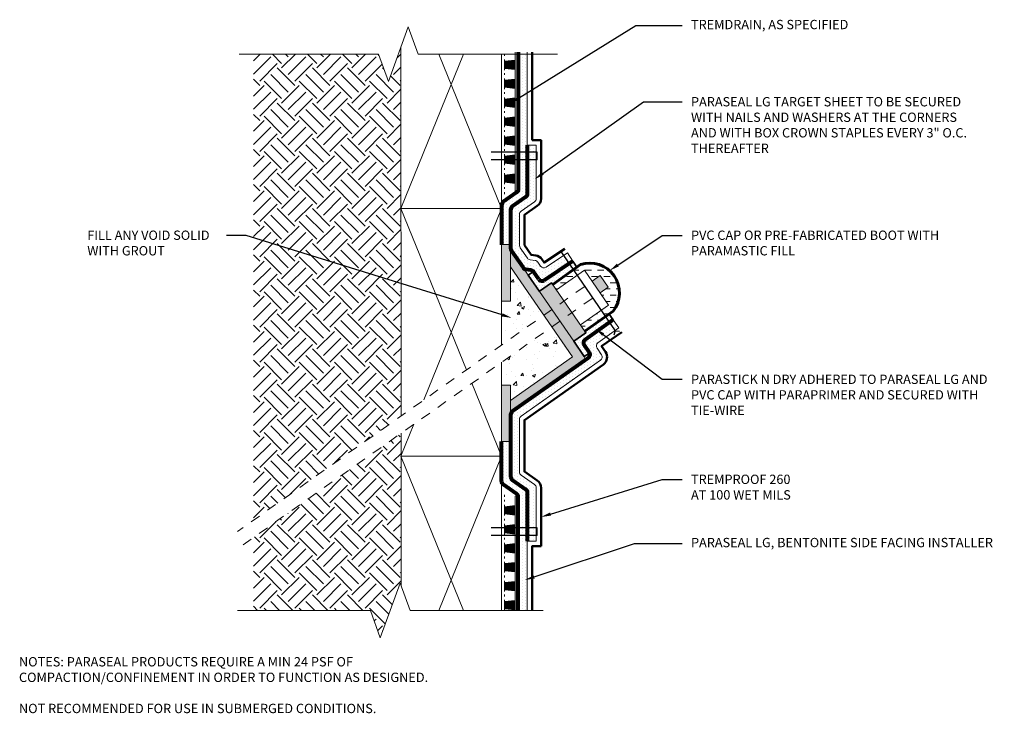
# Model space of a CAD drawing. Extents: x 0.13 to 10.04, y 0.13 to 7.11.
import ezdxf
from ezdxf import colors
from ezdxf.entities.mleader import LeaderData, LeaderLine
from ezdxf.math import Vec2, Vec3

# ---------------------------------------------------------------- set-up
doc = ezdxf.new("R2010")
doc.units = 0
doc.header["$MEASUREMENT"] = 0
doc.linetypes.add('ACANSTGL', pattern=[0.11811, 0.07874, -0.03937])
for name, color, linetype, lineweight in [('1 - Framework', 7, 'Continuous', 15), ('1 - Framework Hatch', 252, 'Continuous', 9), ('2- Text', 7, 'Continuous', 13), ('Para Stick N Dry', 104, 'Continuous', 35), ('TREMDrain Drainage Hatch', 7, 'Continuous', 5), ('WP - Cold - TREMproof 260-TBS', 172, 'Continuous', 50), ('WP - Paraseal Bentonite', 150, 'Continuous', 9), ('WP - Paraseal Bentonite Hatch', 150, 'Continuous', 5), ('WP - Paraseal HDPE', 150, 'Continuous', 80)]:
    doc.layers.add(name, color=color, linetype=linetype, lineweight=lineweight)
doc.layers.add('Para Stick N Dry Hatch', color=104, linetype='Continuous')
doc.styles.add('02TREMCO', font='sanss___.ttf', dxfattribs={"height": 0.125})
doc.styles.add('2020Tremco', font='sanss___.ttf', dxfattribs={"height": 0.09375})
pattern_1 = [(270, (0.871654, -157.587326), (0.030625, -0.0153125), [0, -0.030625])]
pattern_2 = [(0, (0.518564, 0.336306), (0.0125, 0.025), [0, -0.025])]

msp = doc.modelspace()

# ---------------------------------------------------------------- hatches: boundary and pattern name
at = {"lineweight": 0, "true_color": 0xc7c8ca}
h = msp.add_hatch(color=9, dxfattribs=at)
h.dxf.hatch_style = 1
edge = h.paths.add_edge_path()
edge.add_arc((5.2829, 4.8641), 0.2099, 212.72737, 216.2857, ccw=False)
edge.add_line((5.1064, 4.7506), (5.0737, 4.7981))
edge.add_line((5.0737, 4.7981), (5.0737, 4.6216))
edge.add_line((5.0737, 4.6216), (5.4078, 4.1357))
edge.add_line((5.4078, 4.1357), (5.4895, 4.1933))
edge.add_line((5.4895, 4.1933), (5.1137, 4.7399))
h.paths.add_polyline_path([(5.4895, 4.1933), (5.4078, 4.1357), (5.4883, 4.0185), (5.5701, 4.0761)])
edge = h.paths.add_edge_path()
edge.add_line((5.5701, 4.0761), (5.4883, 4.0185))
edge.add_line((5.4883, 4.0185), (5.6963, 3.716))
edge.add_line((5.6963, 3.716), (5.0737, 3.2767))
edge.add_line((5.0737, 3.2767), (5.0737, 3.1543))
edge.add_line((5.0737, 3.1543), (5.1413, 3.202))
edge.add_arc((5.2511, 3.0627), 0.1774, 122.18896, 128.22925, ccw=False)
edge.add_line((5.1566, 3.2128), (5.7965, 3.6644))
edge.add_arc((5.7805, 3.701), 0.0399, 293.73457, 405.98107)
edge.add_line((5.8082, 3.7297), (5.7085, 3.8747))
edge.add_line((5.7085, 3.8747), (5.5701, 4.0761))
h.paths.add_polyline_path([(4.9837, 3.4309), (4.9837, 2.8643), (5.0737, 2.8643), (5.0737, 3.4309)])
h.paths.add_polyline_path([(4.9837, 4.8471), (4.9837, 4.2785), (5.0737, 4.2785), (5.0737, 4.8471)])
at = {"lineweight": 0, "true_color": 0x636466}
h = msp.add_hatch(color=251, dxfattribs=at)
h.dxf.hatch_style = 1
h.paths.add_polyline_path([(5.4872, 4.4615), (5.3646, 4.375), (5.4895, 4.1933), (5.6121, 4.2798)])
h.paths.add_polyline_path([(5.6121, 4.2798), (5.4895, 4.1933), (5.5701, 4.0761), (5.6926, 4.1626)])
h.paths.add_polyline_path([(5.6926, 4.1626), (5.5701, 4.0761), (5.7089, 3.8742), (5.8321, 3.9597)])
h = msp.add_hatch(color=251, dxfattribs=at)
h.dxf.hatch_style = 1
h.paths.add_polyline_path([(5.9757, 4.3623), (6.0574, 4.42), (5.9768, 4.5372), (5.8951, 4.4796)])
at = {"layer": '1 - Framework Hatch', "ltscale": 0.4}
h = msp.add_hatch(dxfattribs=at)
h.set_pattern_fill('EARTH', color=256, angle=45)
h.set_pattern_definition([(45, (0.78053, -52.19792), (0, 0.3535534), [0.25, -0.25]), (45, (0.71424, -52.13163), (0, 0.3535534), [0.25, -0.25]), (45, (0.64795, -52.06534), (0, 0.3535534), [0.25, -0.25]), (135, (0.64795, -52.02114), (-0.3535534, 3e-17), [0.25, -0.25]), (135, (0.71424, -51.95485), (-0.3535534, 3e-17), [0.25, -0.25]), (135, (0.78053, -51.88856), (-0.3535534, 3e-17), [0.25, -0.25])])
h.paths.add_polyline_path([(2.4857, 2.0736), (3.9716, 3.1222), (3.9705, 5.2108), (3.9705, 6.7626), (3.9444, 6.7626), (3.8444, 6.4879), (3.7444, 6.7626), (2.4857, 6.7626)])
h.paths.add_polyline_path([(3.9717, 2.9482), (2.4857, 1.8996), (2.4857, 1.1659), (3.6624, 1.1659), (3.7624, 0.8912), (3.9624, 1.4407), (3.9726, 1.4128)])
at = {"layer": '1 - Framework Hatch', "lineweight": 5}
h = msp.add_hatch(dxfattribs=at)
h.set_pattern_fill('DASH', color=256, scale=0.5)
h.set_pattern_definition([(0, (-0.17531, -157.162204), (0.0625, 0.0625), [0.0625, -0.0625])])
h.paths.add_polyline_path([(5.9768, 4.5372), (6.0574, 4.42), (5.9757, 4.3623), (6.0608, 4.2385), (5.7778, 4.0387), (5.8212, 3.9756), (6.105, 4.1759, 0.743539), (5.7778, 4.6465), (5.4987, 4.4447), (5.5361, 4.3903), (5.8192, 4.59), (5.8951, 4.4796)])
at = {"layer": '1 - Framework Hatch', "ltscale": 0.4}
h = msp.add_hatch(dxfattribs=at)
h.set_pattern_fill('AR-CONC', color=256, scale=0.09)
h.set_pattern_definition([(50, (1.8841, -0.00144), (0.645534, -0.056477), [0.0675, -0.7425]), (355, (1.8841, -0.00144), (-0.124876, 0.67697), [0.054, -0.594]), (100.451, (1.9379, -0.00615), (0.52066, 0.620496), [0.057366, -0.63103]), (46.184, (1.8841, 0.17856), (0.96052, -0.14897), [0.10125, -1.11375]), (96.636, (1.9641, 0.1661), (0.8412, 0.8767), [0.08605, -0.94654]), (351.184, (1.8841, 0.1786), (0.8412, 0.8767), [0.081, -0.891]), (21, (1.9741, 0.13356), (0.537216, -0.362357), [0.0675, -0.7425]), (326, (1.9741, 0.13356), (0.21898, 0.652635), [0.054, -0.594]), (71.451, (2.0189, 0.10336), (0.7562, 0.29028), [0.057366, -0.63103]), (37.5, (1.8841, -0.00144), (0.010944, 0.2996045), [0, -0.5868, 0, -0.603, 0, -0.59625]), (7.5, (1.8841, -0.00144), (0.236763, 0.35497), [0, -0.3438, 0, -0.5733, 0, -0.22725]), (327.5, (1.6834, -0.00144), (0.48044, -0.020299), [0, -0.225, 0, -0.702, 0, -0.9315]), (317.5, (1.5934, -0.00144), (0.524868, 0.090094), [0, -0.2925, 0, -0.4662, 0, -0.6615])])
h.paths.add_polyline_path([(5.0737, 4.2785), (4.9837, 4.2785), (4.9837, 3.8364), (5.4078, 4.1357), (5.0737, 4.6216)])
h = msp.add_hatch(dxfattribs=at)
h.set_pattern_fill('AR-CONC', color=256, scale=0.043)
h.set_pattern_definition([(50, (5.1403, 4.14716), (0.30842, -0.02698), [0.03225, -0.35475]), (355, (5.1403, 4.14716), (-0.05966, 0.32344), [0.0258, -0.2838]), (100.45, (5.166, 4.1449), (0.24876, 0.29646), [0.02741, -0.30149]), (46.18, (5.1403, 4.23316), (0.4589, -0.07117), [0.04838, -0.53213]), (96.64, (5.17853, 4.22722), (0.4019, 0.41887), [0.04111, -0.45224]), (351.18, (5.1403, 4.23316), (0.4019, 0.41887), [0.0387, -0.4257]), (21, (5.1833, 4.21166), (0.25667, -0.17313), [0.03225, -0.35475]), (326, (5.1833, 4.21166), (0.10463, 0.31181), [0.0258, -0.2838]), (71.45, (5.20468, 4.19723), (0.3613, 0.13869), [0.02741, -0.30149]), (37.5, (5.14029, 4.14716), (0.005229, 0.143144), [0, -0.28036, 0, -0.2881, 0, -0.284875]), (7.5, (5.14029, 4.14716), (0.11312, 0.169597), [0, -0.16426, 0, -0.27391, 0, -0.108575]), (327.5, (5.0444, 4.14716), (0.229544, -0.009699), [0, -0.1075, 0, -0.3354, 0, -0.44505]), (317.5, (5.0014, 4.14716), (0.25077, 0.043045), [0, -0.13975, 0, -0.22274, 0, -0.31605])])
h.paths.add_polyline_path([(5.0737, 4.6216), (5.0737, 4.2785), (4.9837, 4.2785), (4.9837, 3.8364), (5.4078, 4.1357)])
h = msp.add_hatch(dxfattribs=at)
h.set_pattern_fill('AR-CONC', color=256, scale=0.043)
h.set_pattern_definition([(50, (1.8841, -0.00144), (0.308422, -0.026983), [0.03225, -0.35475]), (355, (1.8841, -0.00144), (-0.059663, 0.323443), [0.0258, -0.2838]), (100.4514, (1.9098, -0.0037), (0.248759, 0.29646), [0.027408, -0.301491]), (46.184, (1.8841, 0.08456), (0.458914, -0.071173), [0.048375, -0.532125]), (96.636, (1.92234, 0.07863), (0.401905, 0.41887), [0.041112, -0.452237]), (351.184, (1.8841, 0.08456), (0.401905, 0.41887), [0.0387, -0.4257]), (21, (1.9271, 0.06306), (0.25667, -0.173126), [0.03225, -0.35475]), (326, (1.9271, 0.06306), (0.104626, 0.311815), [0.0258, -0.2838]), (71.4514, (1.9485, 0.04863), (0.361296, 0.138688), [0.027408, -0.301491]), (37.5, (1.8841, -0.00144), (0.0052287, 0.1431444), [0, -0.28036, 0, -0.2881, 0, -0.284875]), (7.5, (1.8841, -0.00144), (0.11312, 0.169597), [0, -0.16426, 0, -0.27391, 0, -0.108575]), (327.5, (1.78821, -0.00144), (0.2295436, -0.0096986), [0, -0.1075, 0, -0.3354, 0, -0.44505]), (317.5, (1.74521, -0.00144), (0.25077, 0.043045), [0, -0.13975, 0, -0.22274, 0, -0.31605])])
h.paths.add_polyline_path([(4.9837, 3.6624), (4.9837, 3.4309), (5.0737, 3.4309), (5.0737, 3.2767), (5.6963, 3.716), (5.4883, 4.0185)])
at = {"layer": 'Para Stick N Dry Hatch', "ltscale": 0.4}
h = msp.add_hatch(dxfattribs=at)
h.set_pattern_fill('DOTS', color=256, scale=0.4)
h.set_pattern_definition(pattern_2)
edge = h.paths.add_edge_path()
edge.add_line((5.7021, 4.6804), (5.7421, 4.6207))
edge.add_line((5.7421, 4.6207), (5.4987, 4.4447))
edge.add_line((5.4987, 4.4447), (5.4872, 4.4615))
edge.add_line((5.4872, 4.4615), (5.3652, 4.3754))
edge.add_line((5.3652, 4.3754), (5.2576, 4.5324))
edge.add_arc((5.2221, 4.5142), 0.0399, 27.10864, 41.62475)
edge.add_line((5.2519, 4.5408), (5.3039, 4.5756))
edge.add_arc((5.2745, 4.5485), 0.04, 34.49225, 42.62402, ccw=False)
edge.add_line((5.3075, 4.5712), (5.3581, 4.4975))
edge.add_arc((5.3911, 4.5202), 0.04, 214.49224, 303.8136)
edge.add_line((5.4133, 4.4869), (5.7021, 4.6804))
h = msp.add_hatch(dxfattribs=at)
h.set_pattern_fill('DOTS', color=256, scale=0.4)
h.set_pattern_definition(pattern_2)
h.paths.add_polyline_path([(6.1075, 4.0897), (6.0661, 4.1484), (5.8212, 3.9756), (5.8321, 3.9597), (5.7089, 3.8742), (5.8102, 3.7276, -0.063423), (5.8159, 3.7193), (5.8671, 3.7554, 0.035496), (5.8642, 3.7603), (5.8136, 3.834, -0.410749), (5.8234, 3.8893)])
at = {"layer": 'TREMDrain Drainage Hatch', "lineweight": 0, "true_color": 0x2e2e2e}
h = msp.add_hatch(color=250, dxfattribs=at)
h.dxf.hatch_style = 1
h.paths.add_polyline_path([(5.0137, 6.6921), (5.0137, 6.6203), (5.1214, 6.6084), (5.1214, 6.7039)])
h = msp.add_hatch(color=250, dxfattribs=at)
h.dxf.hatch_style = 1
h.paths.add_polyline_path([(5.0137, 6.5011), (5.0137, 6.4293), (5.1214, 6.4175), (5.1214, 6.513)])
h = msp.add_hatch(color=250, dxfattribs=at)
h.dxf.hatch_style = 1
h.paths.add_polyline_path([(5.0137, 6.3101), (5.0137, 6.2383), (5.1214, 6.2265), (5.1214, 6.322)])
h = msp.add_hatch(color=250, dxfattribs=at)
h.dxf.hatch_style = 1
h.paths.add_polyline_path([(5.0137, 6.1192), (5.0137, 6.0474), (5.1214, 6.0355), (5.1214, 6.131)])
h = msp.add_hatch(color=250, dxfattribs=at)
h.dxf.hatch_style = 1
h.paths.add_polyline_path([(5.0137, 5.9282), (5.0137, 5.8564), (5.1214, 5.8445), (5.1214, 5.94)])
h = msp.add_hatch(color=250, dxfattribs=at)
h.dxf.hatch_style = 1
h.paths.add_polyline_path([(5.0137, 5.7372), (5.0137, 5.6654), (5.1214, 5.6536), (5.1214, 5.7491)])
h = msp.add_hatch(color=250, dxfattribs=at)
h.dxf.hatch_style = 1
h.paths.add_polyline_path([(5.0137, 5.5462), (5.0137, 5.4744), (5.1214, 5.4626), (5.1214, 5.5581)])
h = msp.add_hatch(color=250, dxfattribs=at)
h.dxf.hatch_style = 1
h.paths.add_polyline_path([(5.0137, 2.2092), (5.0137, 2.1374), (5.1214, 2.1256), (5.1214, 2.221)])
h = msp.add_hatch(color=250, dxfattribs=at)
h.dxf.hatch_style = 1
h.paths.add_polyline_path([(5.0137, 2.0182), (5.0137, 1.9464), (5.1214, 1.9346), (5.1214, 2.0301)])
h = msp.add_hatch(color=250, dxfattribs=at)
h.dxf.hatch_style = 1
h.paths.add_polyline_path([(5.0137, 1.8272), (5.0137, 1.7555), (5.1214, 1.7436), (5.1214, 1.8391)])
h = msp.add_hatch(color=250, dxfattribs=at)
h.dxf.hatch_style = 1
h.paths.add_polyline_path([(5.0137, 1.6363), (5.0137, 1.5645), (5.1214, 1.5526), (5.1214, 1.6481)])
h = msp.add_hatch(color=250, dxfattribs=at)
h.dxf.hatch_style = 1
h.paths.add_polyline_path([(5.0137, 1.4453), (5.0137, 1.3735), (5.1214, 1.3617), (5.1214, 1.4571)])
h = msp.add_hatch(color=250, dxfattribs=at)
h.dxf.hatch_style = 1
h.paths.add_polyline_path([(5.0137, 1.2543), (5.0137, 1.1825), (5.1214, 1.1707), (5.1214, 1.2662)])
at = {"layer": 'WP - Paraseal Bentonite Hatch'}
h = msp.add_hatch(dxfattribs=at)
h.set_pattern_fill('DOTS', color=256, scale=0.49, angle=-90)
h.set_pattern_definition(pattern_1)
h.paths.add_polyline_path([(5.2414, 6.7626), (5.1514, 6.7626), (5.1514, 5.4038, -0.244887), (5.1343, 5.371), (5.0008, 5.2776, 0.244887), (4.9837, 5.2449), (4.9837, 5.2108), (4.9837, 4.8471), (5.0737, 4.8471), (5.0737, 5.198, -0.244887), (5.0908, 5.2307), (5.2243, 5.3241, 0.244887), (5.2414, 5.3569), (5.2414, 5.847)])
h = msp.add_hatch(dxfattribs=at)
h.set_pattern_fill('DOTS', color=256, scale=0.49, angle=-90)
h.set_pattern_definition([(270, (0.222588, 0.336306), (0.030625, -0.0153125), [0, -0.030625])])
h.paths.add_polyline_path([(5.3314, 5.6987), (5.2414, 5.6987), (5.2414, 5.3569, -0.244887), (5.2243, 5.3241), (5.0908, 5.2307, 0.244887), (5.0737, 5.198), (5.0737, 4.8105, 0.152058), (5.0808, 4.7878), (5.1994, 4.6158, 0.213365), (5.2273, 4.5988), (5.2763, 4.5926, -0.224161), (5.3051, 4.5742), (5.3581, 4.4974, 0.410158), (5.4133, 4.4869), (5.6646, 4.6552), (5.6082, 4.7378), (5.4314, 4.6194, -0.410728), (5.3762, 4.63), (5.3482, 4.6708, 0.213767), (5.3202, 4.6878), (5.2706, 4.6941, -0.21372), (5.2427, 4.7111), (5.1708, 4.8158, -0.151711), (5.1637, 4.8385), (5.1637, 5.1511, -0.244887), (5.1808, 5.1839), (5.3143, 5.2772, 0.244887), (5.3314, 5.31)])
h.paths.add_polyline_path([(5.3314, 5.847), (5.2414, 5.847), (5.2414, 5.7756), (5.3314, 5.7756)])
h.paths.add_polyline_path([(5.3314, 5.7756), (5.2414, 5.7756), (5.2414, 5.6987), (5.3314, 5.6987)])
h.paths.add_polyline_path([(5.6465, 4.7635), (5.6082, 4.7378), (5.6646, 4.6552), (5.7021, 4.6804)])
h = msp.add_hatch(dxfattribs=at)
h.set_pattern_fill('DOTS', color=256, scale=0.49, angle=-90)
h.set_pattern_definition([(270, (29.217725, -183.44343), (0.030625, -0.0153125), [0, -0.030625])])
edge = h.paths.add_edge_path()
edge.add_line((6.1651, 4.008), (5.9537, 3.8588))
edge.add_arc((5.9767, 3.8261), 0.04, 125.2091, 214.52641)
edge.add_line((5.9438, 3.8034), (5.9888, 3.738))
edge.add_arc((5.9558, 3.7154), 0.04, 2.24862, 34.52641, ccw=False)
edge.add_arc((5.9558, 3.7154), 0.04, -54.79089, 2.24863, ccw=False)
edge.add_line((5.9789, 3.6827), (5.1807, 3.1196))
edge.add_arc((5.2037, 3.087), 0.04, 125.2091, 180)
edge.add_line((5.1637, 3.087), (5.1637, 2.5584))
edge.add_arc((5.2037, 2.5584), 0.04, 180, 235.04074)
edge.add_line((5.1808, 2.5256), (5.3143, 2.4322))
edge.add_arc((5.2914, 2.3994), 0.04, 0, 55.04074, ccw=False)
edge.add_line((5.3314, 2.3994), (5.3314, 1.8625))
edge.add_line((5.3314, 1.8625), (5.2414, 1.8625))
edge.add_line((5.2414, 1.8625), (5.2414, 2.3526))
edge.add_arc((5.2014, 2.3526), 0.04, 360, 415.04074)
edge.add_line((5.2243, 2.3853), (5.0908, 2.4787))
edge.add_arc((5.1137, 2.5115), 0.04, 180, 235.04074, ccw=False)
edge.add_line((5.0737, 2.5115), (5.0737, 3.1336))
edge.add_arc((5.1137, 3.1336), 0.04, 125.2091, 180, ccw=False)
edge.add_line((5.0907, 3.1663), (5.8543, 3.705))
edge.add_arc((5.8313, 3.7376), 0.04, 305.20911, 361.77331)
edge.add_arc((5.8313, 3.7376), 0.04, 1.77331, 34.53045)
edge.add_line((5.8642, 3.7603), (5.8136, 3.834))
edge.add_arc((5.8465, 3.8566), 0.04, 125.2091, 214.53045, ccw=False)
edge.add_line((5.8234, 3.8893), (6.1075, 4.0897))
edge.add_line((6.1075, 4.0897), (6.1651, 4.008))
h = msp.add_hatch(dxfattribs=at)
h.set_pattern_fill('DOTS', color=256, scale=0.49, angle=-90)
h.set_pattern_definition(pattern_1)
h.paths.add_polyline_path([(5.2414, 2.3526, 0.244887), (5.2243, 2.3853), (5.0908, 2.4787, -0.244887), (5.0737, 2.5115), (5.0737, 2.8643), (4.9837, 2.8643), (4.9837, 2.7178), (4.9837, 2.4646, 0.244887), (5.0008, 2.4318), (5.1343, 2.3384, -0.244887), (5.1514, 2.3057), (5.1514, 1.1659), (5.2414, 1.1659)])

# ---------------------------------------------------------------- linework, layer by layer
at = {"color": 244, "lineweight": 30, "ltscale": 0.125, "true_color": 0x991b1e}
for p, q in [((5.3414, 5.7756), (4.8788, 5.7756)), ((5.3414, 5.6987), (5.3414, 5.7756)), ((5.3414, 5.6987), (4.8788, 5.6987)), ((5.3414, 1.9978), (4.8788, 1.9978)), ((5.3414, 1.9208), (5.3414, 1.9978)), ((5.3414, 1.9208), (4.8788, 1.9208))]:
    msp.add_line(p, q, dxfattribs=at)
at = {"color": 0, "lineweight": 5}
for p, q in [((4.9837, 4.8471), (5.0737, 4.8471)), ((5.7419, 3.8262), (5.8082, 3.7297)), ((5.7965, 3.6644), (5.1566, 3.2128))]:
    msp.add_line(p, q, dxfattribs=at)
at = {"color": 0, "lineweight": 0}
for p, q in [((5.0737, 4.8471), (5.0737, 4.6216)), ((5.0737, 4.7981), (5.3646, 4.375)), ((5.0737, 4.6216), (5.6963, 3.716)), ((5.0737, 4.6216), (5.0737, 4.2785)), ((5.0737, 4.2785), (4.9837, 4.2785)), ((4.9837, 4.2785), (4.9837, 3.8364)), ((5.6963, 3.716), (5.0737, 3.2767)), ((4.9837, 3.6624), (4.9837, 3.4309)), ((5.0737, 3.4309), (4.9837, 3.4309)), ((5.0737, 3.4309), (5.0737, 3.2767)), ((5.0737, 3.2767), (5.0737, 2.8624)), ((5.1566, 3.2128), (5.0737, 3.1543)), ((5.0737, 2.8643), (4.9837, 2.8643))]:
    msp.add_line(p, q, dxfattribs=at)
at = {"lineweight": 30}
for p, q in [((5.5877, 4.768), (6.1253, 3.9799)), ((6.1253, 3.9799), (6.1141, 3.9357)), ((6.1253, 3.9799), (6.1707, 3.976))]:
    msp.add_line(p, q, dxfattribs=at)
at = {"lineweight": 0}
for p, q in [((5.8192, 4.59), (5.5361, 4.3903)), ((5.8192, 4.59), (6.0608, 4.2385)), ((5.4871, 4.4615), (5.8321, 3.9597)), ((5.9768, 4.5372), (6.0574, 4.42)), ((5.3646, 4.375), (5.7089, 3.8742)), ((6.0608, 4.2385), (5.7778, 4.0387))]:
    msp.add_line(p, q, dxfattribs=at)
at = {"linetype": 'ACANSTGL', "lineweight": 0}
for p, q in [((5.9768, 4.5372), (2.3234, 1.9592)), ((6.0574, 4.42), (2.3234, 1.7851))]:
    msp.add_line(p, q, dxfattribs=at)
at = {"lineweight": 5}
for p, q in [((5.4872, 4.4615), (5.3646, 4.375)), ((5.8321, 3.9597), (5.7089, 3.8742))]:
    msp.add_line(p, q, dxfattribs=at)
at = {"color": 0, "lineweight": 60}
msp.add_lwpolyline([(5.4987, 4.4447), (5.7778, 4.6465, -0.743539), (6.105, 4.1759), (5.8212, 3.9756)], format="xyb", dxfattribs=at)
at = {"lineweight": 5}
msp.add_lwpolyline([(5.7089, 3.8742), (5.7412, 3.8272)], dxfattribs=at)
at = {"color": 0, "lineweight": 5}
for start, end in [(293.73457, 335.66299), (335.66299, 45.98107)]:
    msp.add_arc((5.7805, 3.701), 0.0399, start, end, dxfattribs=at)
at = {"layer": '1 - Framework', "ltscale": 0.4}
for p, q in [((3.9705, 6.8343), (3.9719, 3.1224)), ((3.9705, 5.2108), (4.6012, 6.7626)), ((4.353, 6.7626), (4.9837, 5.2108)), ((3.9705, 5.2108), (4.6304, 3.5871)), ((4.2005, 3.2837), (4.9837, 5.2108)), ((4.6854, 3.4518), (4.9837, 2.7178)), ((3.9705, 2.7178), (4.1013, 3.0397)), ((3.972, 2.9484), (3.9726, 1.4128)), ((3.9705, 2.7178), (4.6012, 1.1659)), ((4.353, 1.1659), (4.9837, 2.7178))]:
    msp.add_line(p, q, dxfattribs=at)
at = {"layer": '1 - Framework', "linetype": 'Continuous', "ltscale": 0.4}
for points in [[(5.5475, 6.7626), (4.1444, 6.7626), (4.0444, 7.0374), (3.8444, 6.4879), (3.7444, 6.7626), (2.3413, 6.7626)], [(5.4014, 1.1659), (4.0624, 1.1659), (3.9624, 1.4407), (3.7624, 0.8912), (3.6624, 1.1659), (2.3234, 1.1659)]]:
    msp.add_lwpolyline(points, dxfattribs=at)
at = {"layer": '1 - Framework', "ltscale": 0.4}
for points in [[(4.9837, 6.7626), (4.9837, 5.2108), (3.9705, 5.2108)], [(3.9705, 5.2108), (4.9837, 5.2108), (4.9837, 3.8364)], [(4.9837, 3.6624), (4.9837, 2.7178), (3.9705, 2.7178)], [(3.9705, 2.7178), (4.9837, 2.7178), (4.9837, 1.1659)]]:
    msp.add_lwpolyline(points, dxfattribs=at)
at = {"layer": 'Para Stick N Dry', "ltscale": 0.4}
for p, q in [((5.7021, 4.6804), (5.7421, 4.6207)), ((5.2513, 4.5405), (5.3041, 4.5758)), ((5.3649, 4.3752), (5.2513, 4.5405)), ((6.1075, 4.0897), (6.0661, 4.1484)), ((5.7089, 3.8742), (5.8159, 3.7193)), ((5.8159, 3.7193), (5.8673, 3.7556))]:
    msp.add_line(p, q, dxfattribs=at)
for points in [[(5.7421, 4.6207), (5.4987, 4.4447), (5.487, 4.4613), (5.3639, 4.3767)], [(6.0661, 4.1484), (5.821, 3.9756), (5.8322, 3.9597), (5.7089, 3.8742)]]:
    msp.add_lwpolyline(points, dxfattribs=at)
at = {"layer": 'TREMDrain Drainage Hatch', "lineweight": 0}
for p, q in [((5.0137, 6.7447), (5.0137, 6.7626)), ((5.1214, 6.7039), (5.1214, 6.7839)), ((5.0137, 6.6921), (5.0137, 6.71)), ((5.0137, 6.6921), (5.1214, 6.7039)), ((5.1214, 6.6084), (5.1214, 6.7039)), ((5.0137, 6.6023), (5.0137, 6.6203)), ((5.1214, 6.6084), (5.0137, 6.6203)), ((5.0137, 6.5537), (5.0137, 6.5717)), ((5.1214, 6.513), (5.1214, 6.6084)), ((5.0137, 6.5011), (5.0137, 6.5191)), ((5.0137, 6.5011), (5.1214, 6.513)), ((5.1214, 6.4175), (5.1214, 6.513)), ((5.0137, 6.4114), (5.0137, 6.4293)), ((5.1214, 6.4175), (5.0137, 6.4293)), ((5.0137, 6.3627), (5.0137, 6.3807)), ((5.1214, 6.322), (5.1214, 6.4175)), ((5.0137, 6.3101), (5.0137, 6.3281)), ((5.0137, 6.3101), (5.1214, 6.322)), ((5.1214, 6.2265), (5.1214, 6.322)), ((5.0137, 6.2204), (5.0137, 6.2383)), ((5.1214, 6.2265), (5.0137, 6.2383)), ((5.0137, 6.1718), (5.0137, 6.1897)), ((5.1214, 6.131), (5.1214, 6.2265)), ((5.0137, 6.1192), (5.0137, 6.1371)), ((5.0137, 6.1192), (5.1214, 6.131)), ((5.0137, 6.0294), (5.0137, 6.0474)), ((5.1214, 6.0355), (5.0137, 6.0474)), ((5.1214, 6.0355), (5.1214, 6.131)), ((5.0137, 5.9808), (5.0137, 5.9987)), ((5.1214, 5.94), (5.1214, 6.0355)), ((5.0137, 5.9282), (5.0137, 5.9461)), ((5.0137, 5.9282), (5.1214, 5.94)), ((5.0137, 5.8384), (5.0137, 5.8564)), ((5.1214, 5.8445), (5.0137, 5.8564)), ((5.1214, 5.8445), (5.1214, 5.94)), ((5.0137, 5.7898), (5.0137, 5.8078)), ((5.0137, 5.7372), (5.0137, 5.7552)), ((5.0137, 5.7372), (5.1214, 5.7491)), ((5.1214, 5.7491), (5.1214, 5.8445)), ((5.1214, 5.6536), (5.1214, 5.7491)), ((5.0137, 5.6475), (5.0137, 5.6654)), ((5.1214, 5.6536), (5.0137, 5.6654)), ((5.1214, 5.5581), (5.1214, 5.6536)), ((5.0137, 5.5988), (5.0137, 5.6168)), ((5.0137, 5.5462), (5.0137, 5.5642)), ((5.0137, 5.5462), (5.1214, 5.5581)), ((5.1214, 5.4626), (5.1214, 5.5581)), ((5.0137, 5.4565), (5.0137, 5.4744)), ((5.1214, 5.4626), (5.0137, 5.4744)), ((5.1214, 5.3671), (5.1214, 5.4626)), ((5.0137, 5.4079), (5.0137, 5.4258)), ((5.0137, 5.3553), (5.0137, 5.3732)), ((5.0137, 2.3104), (5.0137, 2.3284)), ((5.0137, 2.2618), (5.0137, 2.2797)), ((5.1214, 2.221), (5.1214, 2.3165)), ((5.0137, 2.2092), (5.0137, 2.2271)), ((5.0137, 2.2092), (5.1214, 2.221)), ((5.1214, 2.1256), (5.1214, 2.221)), ((5.0137, 2.1195), (5.0137, 2.1374)), ((5.1214, 2.1256), (5.0137, 2.1374)), ((5.0137, 2.0708), (5.0137, 2.0888)), ((5.1214, 2.0301), (5.1214, 2.1256)), ((5.0137, 2.0182), (5.0137, 2.0362)), ((5.0137, 2.0182), (5.1214, 2.0301)), ((5.1214, 1.9346), (5.1214, 2.0301)), ((5.0137, 1.9285), (5.0137, 1.9464)), ((5.1214, 1.9346), (5.0137, 1.9464)), ((5.0137, 1.8798), (5.0137, 1.8978)), ((5.1214, 1.8391), (5.1214, 1.9346)), ((5.0137, 1.8272), (5.0137, 1.8452)), ((5.0137, 1.8272), (5.1214, 1.8391)), ((5.1214, 1.7436), (5.1214, 1.8391)), ((5.0137, 1.7375), (5.0137, 1.7555)), ((5.1214, 1.7436), (5.0137, 1.7555)), ((5.0137, 1.6889), (5.0137, 1.7068)), ((5.1214, 1.6481), (5.1214, 1.7436)), ((5.0137, 1.6363), (5.0137, 1.6542)), ((5.0137, 1.6363), (5.1214, 1.6481)), ((5.1214, 1.5526), (5.1214, 1.6481)), ((5.0137, 1.5465), (5.0137, 1.5645)), ((5.1214, 1.5526), (5.0137, 1.5645)), ((5.0137, 1.4979), (5.0137, 1.5158)), ((5.1214, 1.4571), (5.1214, 1.5526)), ((5.0137, 1.4453), (5.0137, 1.4632)), ((5.0137, 1.4453), (5.1214, 1.4571)), ((5.1214, 1.3617), (5.1214, 1.4571)), ((5.0137, 1.3556), (5.0137, 1.3735)), ((5.1214, 1.3617), (5.0137, 1.3735)), ((5.0137, 1.3069), (5.0137, 1.3249)), ((5.1214, 1.2662), (5.1214, 1.3617)), ((5.0137, 1.2543), (5.0137, 1.2723)), ((5.0137, 1.2543), (5.1214, 1.2662)), ((5.1214, 1.1707), (5.1214, 1.2662)), ((5.0137, 1.1646), (5.0137, 1.1825)), ((5.1214, 1.1707), (5.0137, 1.1825)), ((5.1214, 1.1659), (5.1214, 1.1707))]:
    msp.add_line(p, q, dxfattribs=at)
for points in [[(5.0137, 6.6203), (5.0137, 6.6921)], [(5.0137, 6.4293), (5.0137, 6.5011)], [(5.0137, 6.2383), (5.0137, 6.3101)], [(5.0137, 6.0474), (5.0137, 6.1192)], [(5.0137, 5.8564), (5.0137, 5.9282)], [(5.0137, 5.6654), (5.0137, 5.7372)], [(5.0137, 5.4744), (5.0137, 5.5462)], [(5.0137, 2.1374), (5.0137, 2.2092)], [(5.0137, 1.9464), (5.0137, 2.0182)], [(5.0137, 1.7555), (5.0137, 1.8272)], [(5.0137, 1.5645), (5.0137, 1.6363)], [(5.0137, 1.3735), (5.0137, 1.4453)], [(5.0137, 1.1825), (5.0137, 1.2543)]]:
    msp.add_lwpolyline(points, dxfattribs=at)
at = {"layer": 'WP - Cold - TREMproof 260-TBS'}
for points in [[(5.2914, 6.7839), (5.2914, 5.897)], [(6.194, 3.9672), (5.9906, 3.8236), (6.0299, 3.7665)], [(5.2914, 1.1659), (5.2914, 1.8125), (5.3814, 1.8125)]]:
    msp.add_lwpolyline(points, dxfattribs=at)
for points in [[(5.6187, 4.805), (5.4118, 4.6665), (5.3894, 4.6991, 0.213767), (5.3265, 4.7374), (5.2814, 4.7432), (5.2137, 4.8416), (5.2137, 5.1459), (5.343, 5.2362, 0.244887), (5.3814, 5.31), (5.3814, 5.897), (5.2914, 5.897)], [(5.3814, 1.8125), (5.3814, 2.3994, 0.244887), (5.343, 2.4732), (5.2137, 2.5636), (5.2137, 3.0818), (6.0077, 3.6418, 0.410627), (6.03, 3.7663, 0.410627)]]:
    msp.add_lwpolyline(points, format="xyb", dxfattribs=at)
at = {"layer": 'WP - Paraseal Bentonite'}
for p, q in [((5.0737, 2.5115), (5.0737, 2.8609)), ((5.2243, 2.3853), (5.0908, 2.4787)), ((5.3314, 1.8625), (5.2414, 1.8625))]:
    msp.add_line(p, q, dxfattribs=at)
for points in [[(5.2414, 6.7839), (5.2414, 5.3569, -0.244887), (5.2243, 5.3241), (5.0908, 5.2307, 0.244887), (5.0737, 5.198), (5.0737, 4.8452)], [(5.7021, 4.6804), (5.6465, 4.7635), (5.4314, 4.6194, -0.410728), (5.3762, 4.63), (5.3482, 4.6708, 0.213767), (5.3202, 4.6878), (5.2706, 4.6941, -0.21372), (5.2427, 4.7111), (5.1708, 4.8158, -0.151711), (5.1637, 4.8385), (5.1637, 5.1511, -0.244887), (5.1808, 5.1839), (5.3143, 5.2772, 0.244887), (5.3314, 5.31), (5.3314, 5.847), (5.2414, 5.847)], [(6.1075, 4.0897), (6.1651, 4.008), (5.9537, 3.8588, 0.410728), (5.9438, 3.8034), (5.9887, 3.7382)], [(5.3314, 1.8625), (5.3314, 2.3994, 0.244887), (5.3143, 2.4322), (5.1808, 2.5256, -0.244887), (5.1637, 2.5584), (5.1637, 3.087, -0.243732), (5.1807, 3.1196), (5.9789, 3.6827, 0.410627), (5.9888, 3.738)]]:
    msp.add_lwpolyline(points, format="xyb", dxfattribs=at)
msp.add_lwpolyline([(5.2414, 2.3526), (5.2414, 1.1659)], dxfattribs=at)
for centre, start, end in [((5.1137, 2.5115), 180, 235.04074), ((5.2014, 2.3526), 0, 55.04074)]:
    msp.add_arc(centre, 0.04, start, end, dxfattribs=at)
at = {"layer": 'WP - Paraseal HDPE'}
for p, q in [((5.7021, 4.6804), (5.4133, 4.4869)), ((5.3581, 4.4975), (5.3041, 4.5757))]:
    msp.add_line(p, q, dxfattribs=at)
for points in [[(5.1514, 6.7839), (5.1514, 5.4038, -0.244887), (5.1343, 5.371), (5.0008, 5.2776, 0.244887), (4.9837, 5.2449), (4.9837, 4.8452)], [(5.2414, 5.847), (5.2414, 5.3569, -0.244887), (5.2243, 5.3241), (5.0908, 5.2307, 0.244887), (5.0737, 5.198), (5.0737, 4.8105, 0.151711), (5.0808, 4.7879), (5.1994, 4.6158, 0.213365), (5.2273, 4.5988), (5.2763, 4.5926, -0.212339), (5.3041, 4.5758)], [(6.1075, 4.0897), (5.8234, 3.8893, 0.410627), (5.8135, 3.834), (5.8641, 3.7604)], [(5.8642, 3.7603, -0.410627), (5.8543, 3.705), (5.0907, 3.1663, 0.243732), (5.0737, 3.1336), (5.0737, 2.5115, 0.244887), (5.0908, 2.4787), (5.2243, 2.3853, -0.244887), (5.2414, 2.3526), (5.2414, 1.8625)], [(5.1514, 1.1659), (5.1514, 2.3057, 0.244887), (5.1343, 2.3384), (5.0008, 2.4318, -0.244887), (4.9837, 2.4646), (4.9837, 2.8643)]]:
    msp.add_lwpolyline(points, format="xyb", dxfattribs=at)
msp.add_arc((5.3911, 4.5202), 0.04, 214.51616, 303.8136, dxfattribs=at)

# ---------------------------------------------------------------- texts
at = {"layer": '2- Text', "ltscale": 0.125, "insert": (0.125, 0.6963), "char_height": 0.094, "width": 4.377451, "attachment_point": 1, "style": '02TREMCO', "bg_fill": 16, "box_fill_scale": 1.5, "bg_fill_color": 256, "bg_fill_transparency": 0}
msp.add_mtext('NOTES: PARASEAL PRODUCTS REQUIRE A MIN 24 PSF OF COMPACTION/CONFINEMENT IN ORDER TO FUNCTION AS DESIGNED.\\P\\PNOT RECOMMENDED FOR USE IN SUBMERGED CONDITIONS.', dxfattribs=at)

# ---------------------------------------------------------------- leaders
at = {"layer": '2- Text', "ltscale": 0.4}
ml = msp.add_multileader_mtext('Standard', dxfattribs=at)
ml.set_content('TREMDRAIN, AS SPECIFIED', color=256, style='2020Tremco')
ml.set_leader_properties()
ml.build(insert=Vec2(0, 0))
ml.multileader.update_dxf_attribs({"dogleg_length": 0.2, "arrow_head_size": 0.1})
ctx = ml.context
ctx.base_point, ctx.char_height, ctx.arrow_head_size, ctx.landing_gap_size, ctx.plane_origin = Vec3(6.8002, 7.0514), 0.09375, 0.1, 0.09, Vec3(6.425, 6.2677)
notes = []
notes.append((ctx, [(0, (1, 1, 0), (6.3349, 7.0514), (1, 0), 0.4653, [(0, [(5.0675, 6.266)], 0, [])])]))
ctx.mtext.insert, ctx.mtext.flow_direction = Vec3(6.8902, 7.108), 5
ml = msp.add_multileader_mtext('Standard', dxfattribs=at)
ml.set_content('PARASEAL LG TARGET SHEET TO BE SECURED WITH NAILS AND WASHERS AT THE CORNERS AND WITH BOX CROWN STAPLES EVERY 3" O.C. THEREAFTER ', color=256, style='2020Tremco')
ml.set_leader_properties()
ml.build(insert=Vec2(0, 0))
ml.multileader.update_dxf_attribs({"dogleg_length": 0.2, "arrow_head_size": 0.1})
ctx = ml.context
ctx.base_point, ctx.char_height, ctx.arrow_head_size, ctx.landing_gap_size, ctx.plane_origin = Vec3(6.8002, 6.2829), 0.09375, 0.1, 0.09, Vec3(5.6496, 5.626)
notes.append((ctx, [(0, (1, 1, 0), (6.411, 6.2829), (1, 0), 0.3891, [(0, [(5.3168, 5.5047)], 0, [])])]))
ctx.mtext.insert, ctx.mtext.width, ctx.mtext.defined_height, ctx.mtext.flow_direction = Vec3(6.8902, 6.3312), 2.888391, 0.746, 5
ml = msp.add_multileader_mtext('Standard', dxfattribs=at)
ml.set_content('FILL ANY VOID SOLID WITH GROUT', color=256, style='2020Tremco')
ml.set_leader_properties()
ml.build(insert=Vec2(0, 0))
ml.multileader.update_dxf_attribs({"dogleg_length": 0.2, "arrow_head_size": 0.1})
ctx = ml.context
ctx.base_point, ctx.char_height, ctx.arrow_head_size, ctx.landing_gap_size, ctx.plane_origin = Vec3(0.7228, 4.9398), 0.09375, 0.1, 0.09, Vec3(5.0846, 4.1097)
notes.append((ctx, [(0, (1, 1, 0), (2.4135, 4.9398), (-1, 0), 0.2, [(0, [(5.0846, 4.1097)], 0, [])])]))
ctx.mtext.insert, ctx.mtext.width, ctx.mtext.flow_direction = Vec3(0.8128, 4.988), 1.506193, 5
ml = msp.add_multileader_mtext('Standard', dxfattribs=at)
ml.set_content('PVC CAP OR PRE-FABRICATED BOOT WITH PARAMASTIC FILL', color=256, style='2020Tremco')
ml.set_leader_properties()
ml.build(insert=Vec2(0, 0))
ml.multileader.update_dxf_attribs({"dogleg_length": 0.2, "arrow_head_size": 0.1})
ctx = ml.context
ctx.base_point, ctx.char_height, ctx.arrow_head_size, ctx.landing_gap_size, ctx.plane_origin = Vec3(6.8002, 4.9398), 0.09375, 0.1, 0.09, Vec3(6.0703, 4.585)
notes.append((ctx, [(0, (1, 1, 0), (6.6002, 4.9398), (1, 0), 0.2, [(0, [(6.0703, 4.585)], 0, [])])]))
ctx.mtext.insert, ctx.mtext.width, ctx.mtext.flow_direction = Vec3(6.8902, 4.988), 2.615673, 5
ml = msp.add_multileader_mtext('Standard', dxfattribs=at)
ml.set_content('PARASTICK N DRY ADHERED TO PARASEAL LG AND PVC CAP WITH PARAPRIMER AND SECURED WITH TIE-WIRE', color=256, style='2020Tremco')
ml.set_leader_properties()
ml.build(insert=Vec2(0, 0))
ml.multileader.update_dxf_attribs({"dogleg_length": 0.2, "arrow_head_size": 0.1})
ctx = ml.context
ctx.base_point, ctx.char_height, ctx.arrow_head_size, ctx.landing_gap_size, ctx.plane_origin = Vec3(6.8002, 3.4912), 0.09375, 0.1, 0.09, Vec3(5.9892, 4.0275)
notes.append((ctx, [(0, (1, 1, 0), (6.6002, 3.4912), (1, 0), 0.2, [(0, [(5.9257, 4.0022)], 0, [])])]))
ctx.mtext.insert, ctx.mtext.width, ctx.mtext.defined_height, ctx.mtext.flow_direction = Vec3(6.8902, 3.5382), 3.153669, 0.6242, 5
ml = msp.add_multileader_mtext('Standard', dxfattribs=at)
ml.set_content('TREMPROOF 260\\PAT 100 WET MILS', color=256, style='2020Tremco')
ml.set_leader_properties()
ml.build(insert=Vec2(0, 0))
ml.multileader.update_dxf_attribs({"dogleg_length": 0.2, "arrow_head_size": 0.1})
ctx = ml.context
ctx.base_point, ctx.char_height, ctx.arrow_head_size, ctx.landing_gap_size, ctx.plane_origin = Vec3(6.8002, 2.4836), 0.09375, 0.1, 0.09, Vec3(5.3814, 2.106)
notes.append((ctx, [(0, (1, 1, 0), (6.6002, 2.4836), (1, 0), 0.2, [(0, [(5.3814, 2.106)], 0, [])])]))
ctx.mtext.insert, ctx.mtext.flow_direction = Vec3(6.8902, 2.5318), 5
ml = msp.add_multileader_mtext('Standard', dxfattribs=at)
ml.set_content('PARASEAL LG, BENTONITE SIDE FACING INSTALLER', color=256, style='2020Tremco')
ml.set_leader_properties()
ml.build(insert=Vec2(0, 0))
ml.multileader.update_dxf_attribs({"dogleg_length": 0.2, "arrow_head_size": 0.1})
ctx = ml.context
ctx.base_point, ctx.char_height, ctx.arrow_head_size, ctx.landing_gap_size, ctx.plane_origin = Vec3(6.8002, 1.8391), 0.09375, 0.1, 0.09, Vec3(5.2165, 1.6111)
notes.append((ctx, [(0, (1, 1, 0), (6.3197, 1.8391), (1, 0), 0.4804, [(0, [(5.2165, 1.4712)], 0, [])])]))
ctx.mtext.insert, ctx.mtext.flow_direction = Vec3(6.8902, 1.8957), 5
for ctx, leaders in notes:
    for number, flags, end, landing, length, lines in leaders:
        leader = LeaderData()
        leader.index, (leader.has_last_leader_line, leader.has_dogleg_vector, leader.attachment_direction) = number, flags
        leader.last_leader_point, leader.dogleg_vector, leader.dogleg_length = Vec3(end), Vec3(landing), length
        for number, points, colour, breaks in lines:
            line = LeaderLine()
            line.index, line.vertices, line.color, line.breaks = number, Vec3.list(points), colors.encode_raw_color(colour), breaks
            leader.lines.append(line)
        ctx.leaders.append(leader)

doc.saveas('drawing.dxf')
